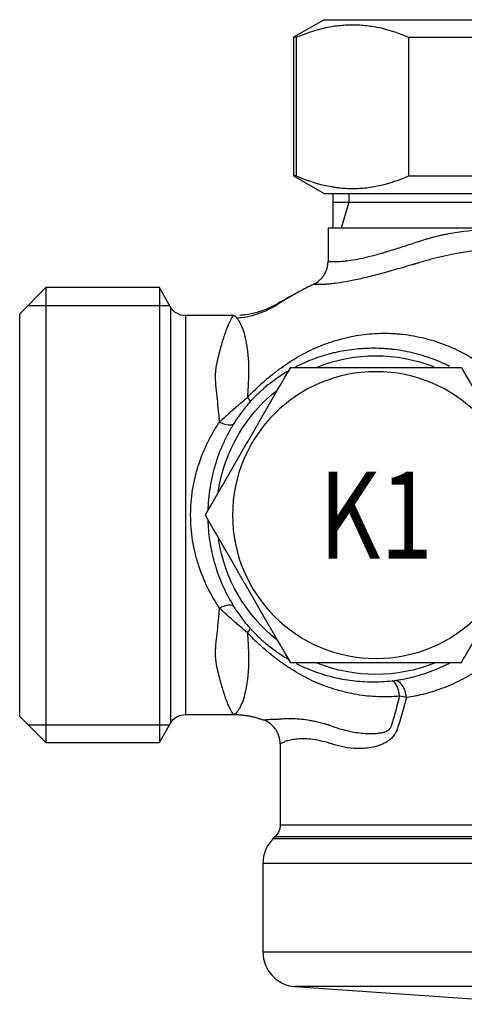
# Model space of a CAD drawing. Units: millimetres. Extents: x 2456 to 2590, y 1134 to 1359.
# Drawn here: x 2509 to 2535, y 1134 to 1191 of the extents above; entities that cross this region are included whole.
import ezdxf
from ezdxf.enums import TextEntityAlignment as Align

# ---------------------------------------------------------------- set-up
doc = ezdxf.new("R2010")
doc.units = ezdxf.units.MM
doc.layers.add('1', color=7, linetype='Continuous')
doc.layers.add('101', color=7, linetype='Continuous')
doc.styles.get("Standard").update_dxf_attribs({"font": 'arial.ttf'})

# ---------------------------------------------------------------- blocks, each defined once
blk = doc.blocks.new('a1')
at = {"layer": '1'}
for p, q in [((2526.985, 1191.114), (2525.235, 1190.104)), ((2526.985, 1191.114), (2557.985, 1191.114)), ((2525.405, 1190.104), (2525.235, 1190.104)), ((2525.235, 1190.104), (2525.235, 1182.125)), ((2525.405, 1182.125), (2525.405, 1190.104)), ((2531.852, 1190.104), (2536.038, 1190.104)), ((2531.852, 1190.104), (2531.852, 1182.125)), ((2525.405, 1182.125), (2525.235, 1182.125)), ((2525.235, 1182.125), (2526.985, 1181.114)), ((2531.852, 1182.125), (2536.038, 1182.125)), ((2526.985, 1181.114), (2557.985, 1181.114)), ((2527.485, 1181.114), (2527.485, 1179.114)), ((2528.405, 1181.114), (2528.405, 1180.614)), ((2527.485, 1180.614), (2557.485, 1180.614)), ((2528.405, 1180.614), (2527.972, 1179.114)), ((2537.116, 1179.114), (2527.217, 1179.114)), ((2527.217, 1179.114), (2527.217, 1177.218)), ((2510.985, 1175.7), (2509.485, 1174.2)), ((2510.985, 1175.7), (2510.985, 1149.529)), ((2517.516, 1175.7), (2510.985, 1175.7)), ((2517.516, 1175.7), (2517.516, 1162.614)), ((2518.161, 1174.582), (2517.516, 1175.7)), ((2509.958, 1174.673), (2518.109, 1174.673)), ((2518.161, 1174.582), (2518.161, 1150.647)), ((2509.485, 1151.029), (2509.485, 1174.2)), ((2519.014, 1174.09), (2519.014, 1162.614)), ((2521.8, 1174.09), (2519.014, 1174.09)), ((2517.516, 1162.614), (2517.516, 1149.529)), ((2519.014, 1162.614), (2519.014, 1151.139)), ((2519.014, 1151.139), (2521.8, 1151.139)), ((2509.485, 1151.029), (2510.985, 1149.529)), ((2509.958, 1150.556), (2518.109, 1150.556)), ((2517.516, 1149.529), (2518.161, 1150.647)), ((2523.488, 1150.841), (2523.49, 1150.838)), ((2510.985, 1149.529), (2517.516, 1149.529)), ((2524.459, 1149.452), (2524.459, 1144.8)), ((2524.459, 1144.8), (2560.51, 1144.8)), ((2524.171, 1144.103), (2524.051, 1143.984)), ((2542.485, 1143.984), (2524.051, 1143.984)), ((2560.799, 1144.103), (2524.171, 1144.103)), ((2523.474, 1142.591), (2523.474, 1137.462)), ((2523.474, 1142.591), (2542.485, 1142.591)), ((2542.485, 1137.462), (2523.474, 1137.462)), ((2559.662, 1135.497), (2525.307, 1135.497)), ((2525.307, 1135.497), (2540.022, 1134.468))]:
    blk.add_line(p, q, dxfattribs=at)
at = {"layer": '1', "extrusion": (0, 0, -1)}
blk.add_circle((-2529.975, 1162.614), 8.25, dxfattribs=at)
for centre, radius, start, end in [((-2519.014, 1175.075), 0.985, 270, 330), ((-2529.975, 1162.614), 9.166, 68.6194, 111.3188), ((-2529.975, 1162.614), 9.166, 8.3981, 51.7163), ((-2529.975, 1162.614), 9.166, 308.5537, 351.3375), ((-2529.975, 1162.614), 9.166, 248.5125, 291.6056), ((-2519.014, 1150.154), 0.985, 30, 90), ((-2523.474, 1144.8), 0.985, 180, 225)]:
    blk.add_arc(centre, radius, start, end, dxfattribs=at)
at = {"layer": '1'}
for centre, start, end in [((2525.444, 1142.591), 135, 180), ((2525.444, 1137.462), 180, 266)]:
    blk.add_arc(centre, 1.97, start, end, dxfattribs=at)
for centre, major_axis, ratio, start_param, end_param in [((2522.015, 1169.8), (-0.729, 0.663), 0.104009, 3.17669, 3.923499), ((2520.978, 1168.423), (-0.836, 0.521), 0.408156, 1.820062, 3.103355), ((2520.978, 1156.806), (-0.836, -0.521), 0.408156, 3.179831, 4.463124), ((2522.015, 1155.429), (0.729, 0.663), 0.104009, 5.501279, 6.248088), ((2530.996, 1152.099), (-0.108, 0.979), 0.350305, 4.771748, 6.245916), ((2531.14, 1152.117), (-0.134, 0.976), 0.593189, 4.631253, 6.239822)]:
    blk.add_ellipse(centre, major_axis=major_axis, ratio=ratio, start_param=start_param, end_param=end_param, dxfattribs=at)
for points, knots in [([(2525.405, 1190.104), (2525.932, 1190.331), (2526.464, 1190.513), (2527.14, 1190.668), (2527.276, 1190.696), (2527.548, 1190.743), (2527.684, 1190.763), (2528.092, 1190.81), (2528.363, 1190.826), (2528.904, 1190.825), (2529.174, 1190.809), (2529.713, 1190.746), (2529.981, 1190.699), (2530.786, 1190.515), (2531.32, 1190.333), (2531.852, 1190.104)], [0, 0, 0, 0, 0.25, 0.25, 0.3125, 0.3125, 0.375, 0.375, 0.5, 0.5, 0.625, 0.625, 0.75, 0.75, 1, 1, 1, 1]), ([(2525.405, 1182.125), (2525.931, 1181.897), (2526.464, 1181.715), (2527.14, 1181.56), (2527.275, 1181.533), (2527.48, 1181.497), (2527.548, 1181.486), (2527.684, 1181.467), (2527.752, 1181.458), (2528.092, 1181.418), (2528.363, 1181.403), (2528.904, 1181.403), (2529.174, 1181.419), (2529.713, 1181.482), (2529.982, 1181.529), (2530.786, 1181.714), (2531.32, 1181.895), (2531.852, 1182.125)], [0, 0, 0, 0, 0.25, 0.25, 0.3125, 0.3125, 0.34375, 0.34375, 0.375, 0.375, 0.5, 0.5, 0.625, 0.625, 0.75, 0.75, 1, 1, 1, 1]), ([(2527.217, 1177.219), (2527.216, 1177.213), (2527.232, 1177.211), (2527.292, 1177.204), (2527.336, 1177.201), (2527.454, 1177.196), (2527.528, 1177.194), (2527.704, 1177.196), (2527.807, 1177.199), (2527.984, 1177.211), (2528.046, 1177.215), (2528.178, 1177.228), (2528.248, 1177.235), (2528.465, 1177.262), (2528.624, 1177.286), (2528.965, 1177.348), (2529.148, 1177.386), (2529.539, 1177.476), (2529.748, 1177.529), (2530.078, 1177.619), (2530.192, 1177.651), (2530.367, 1177.702), (2530.426, 1177.719), (2530.545, 1177.755), (2530.605, 1177.773), (2530.909, 1177.865), (2531.162, 1177.944), (2531.685, 1178.112), (2531.955, 1178.201), (2532.375, 1178.338), (2532.517, 1178.384), (2532.734, 1178.454), (2532.807, 1178.477), (2532.955, 1178.522), (2533.178, 1178.587), (2533.408, 1178.646), (2533.643, 1178.701), (2533.722, 1178.718), (2533.88, 1178.752), (2533.96, 1178.769), (2534.361, 1178.847), (2534.69, 1178.899), (2535.694, 1179.031), (2536.392, 1179.084), (2537.116, 1179.114)], [0, 0, 0, 0, 0.0625, 0.0625, 0.125, 0.125, 0.1875, 0.1875, 0.25, 0.25, 0.28125, 0.28125, 0.3125, 0.3125, 0.375, 0.375, 0.4375, 0.4375, 0.5, 0.5, 0.53125, 0.53125, 0.546875, 0.546875, 0.5625, 0.5625, 0.625, 0.625, 0.6875, 0.6875, 0.71875, 0.71875, 0.734375, 0.734375, 0.75, 0.78125, 0.78125, 0.796875, 0.796875, 0.8125, 0.8125, 0.875, 0.875, 1, 1, 1, 1]), ([(2558.575, 1175.894), (2558.578, 1175.887), (2558.552, 1175.882), (2558.44, 1175.875), (2558.355, 1175.873), (2558.185, 1175.875), (2558.122, 1175.877), (2558.016, 1175.882), (2557.979, 1175.884), (2557.903, 1175.888), (2557.863, 1175.891), (2557.656, 1175.906), (2557.466, 1175.925), (2557.043, 1175.981), (2556.81, 1176.018), (2556.302, 1176.113), (2556.027, 1176.172), (2555.435, 1176.311), (2555.121, 1176.391), (2554.461, 1176.569), (2554.114, 1176.667), (2553.567, 1176.824), (2553.381, 1176.878), (2553.094, 1176.961), (2552.998, 1176.989), (2552.853, 1177.031), (2552.803, 1177.045), (2552.743, 1177.063), (2552.731, 1177.066), (2552.707, 1177.073), (2552.694, 1177.077), (2552.656, 1177.089), (2552.629, 1177.097), (2552.494, 1177.14), (2552.385, 1177.173), (2552.165, 1177.238), (2552.055, 1177.269), (2551.721, 1177.36), (2551.044, 1177.53), (2550.336, 1177.667), (2549.729, 1177.765), (2549.607, 1177.784), (2549.362, 1177.82), (2549.239, 1177.837), (2548.869, 1177.886), (2548.621, 1177.916), (2547.871, 1177.997), (2547.366, 1178.039), (2546.343, 1178.107), (2545.826, 1178.132), (2545.043, 1178.161), (2544.78, 1178.168), (2544.252, 1178.181), (2543.986, 1178.186), (2543.192, 1178.196), (2542.664, 1178.199), (2541.61, 1178.195), (2541.085, 1178.189), (2540.037, 1178.165), (2539.515, 1178.148), (2538.864, 1178.117), (2538.733, 1178.11), (2538.473, 1178.096), (2538.343, 1178.088), (2537.955, 1178.063), (2537.698, 1178.045), (2536.936, 1177.981), (2536.437, 1177.929), (2534.972, 1177.739), (2534.034, 1177.567), (2533.025, 1177.3), (2532.913, 1177.269), (2532.692, 1177.205), (2532.581, 1177.172), (2532.444, 1177.13), (2532.417, 1177.121), (2532.363, 1177.104), (2532.335, 1177.095), (2532.283, 1177.079), (2532.259, 1177.072), (2532.224, 1177.062), (2532.213, 1177.059), (2532.19, 1177.052), (2532.178, 1177.049), (2532.143, 1177.039), (2532.12, 1177.032), (2532.073, 1177.018), (2532.05, 1177.012), (2531.98, 1176.992), (2531.934, 1176.978), (2531.522, 1176.859), (2531.171, 1176.757), (2530.499, 1176.567), (2530.177, 1176.479), (2529.716, 1176.359), (2529.567, 1176.321), (2529.279, 1176.251), (2529.139, 1176.218), (2528.733, 1176.127), (2528.481, 1176.076), (2528.013, 1175.994), (2527.798, 1175.962), (2527.505, 1175.927), (2527.413, 1175.917), (2527.238, 1175.901), (2527.155, 1175.894), (2526.927, 1175.879), (2526.799, 1175.875), (2526.594, 1175.873), (2526.516, 1175.875), (2526.44, 1175.881), (2526.422, 1175.883), (2526.404, 1175.887), (2526.399, 1175.887), (2526.394, 1175.89), (2526.394, 1175.894)], [0, 0, 0, 0, 0.03125, 0.03125, 0.0625, 0.0625, 0.078125, 0.078125, 0.085937, 0.085937, 0.09375, 0.09375, 0.125, 0.125, 0.15625, 0.15625, 0.1875, 0.1875, 0.21875, 0.21875, 0.25, 0.25, 0.265625, 0.265625, 0.273437, 0.273437, 0.277344, 0.277344, 0.27832, 0.27832, 0.279297, 0.279297, 0.28125, 0.28125, 0.289062, 0.289062, 0.296875, 0.296875, 0.3125, 0.34375, 0.34375, 0.351562, 0.351562, 0.359375, 0.359375, 0.375, 0.375, 0.40625, 0.40625, 0.4375, 0.4375, 0.453125, 0.453125, 0.46875, 0.46875, 0.5, 0.5, 0.53125, 0.53125, 0.5625, 0.5625, 0.570312, 0.570312, 0.578125, 0.578125, 0.59375, 0.59375, 0.625, 0.625, 0.6875, 0.6875, 0.695312, 0.695312, 0.703125, 0.703125, 0.705078, 0.705078, 0.707031, 0.707031, 0.708984, 0.708984, 0.709961, 0.709961, 0.710937, 0.710937, 0.712891, 0.712891, 0.714844, 0.714844, 0.71875, 0.71875, 0.75, 0.75, 0.78125, 0.78125, 0.796875, 0.796875, 0.8125, 0.8125, 0.84375, 0.84375, 0.875, 0.875, 0.890625, 0.890625, 0.90625, 0.90625, 0.9375, 0.9375, 0.96875, 0.96875, 0.984375, 0.984375, 0.992187, 1, 1, 1, 1]), ([(2526.394, 1175.894), (2526.518, 1175.955), (2526.631, 1176.032), (2526.783, 1176.17), (2526.831, 1176.22), (2526.918, 1176.325), (2526.958, 1176.38), (2527.03, 1176.496), (2527.062, 1176.557), (2527.118, 1176.682), (2527.165, 1176.811), (2527.193, 1176.944), (2527.212, 1177.08), (2527.217, 1177.149), (2527.217, 1177.218)], [0, 0, 0, 0, 0.25, 0.25, 0.375, 0.375, 0.5, 0.5, 0.625, 0.625, 0.75, 0.875, 0.875, 1, 1, 1, 1]), ([(2526.394, 1175.894), (2526.115, 1175.755), (2525.636, 1175.511), (2524.963, 1175.149), (2524.558, 1174.92), (2524.338, 1174.793), (2524.289, 1174.765), (2524.204, 1174.715), (2524.03, 1174.621), (2523.674, 1174.45), (2523.141, 1174.26), (2522.588, 1174.144), (2522.251, 1174.109), (2522.139, 1174.101)], [0, 0, 0, 0, 0.200931, 0.346249, 0.491566, 0.500648, 0.509731, 0.527895, 0.564225, 0.636883, 0.782201, 0.927518, 1, 1, 1, 1]), ([(2525.321, 1175.34), (2525.27, 1175.313), (2525.145, 1175.242), (2524.888, 1175.085), (2524.561, 1174.885), (2524.175, 1174.634), (2523.705, 1174.381), (2523.146, 1174.16), (2522.561, 1174.002), (2522.166, 1173.955), (2521.985, 1173.943)], [0, 0, 0, 0, 0.135569, 0.259617, 0.376475, 0.491636, 0.610987, 0.739929, 0.882392, 1, 1, 1, 1]), ([(2520.978, 1167.964), (2520.968, 1168.079), (2520.958, 1168.194), (2520.938, 1168.421), (2520.927, 1168.533), (2520.896, 1168.865), (2520.875, 1169.081), (2520.831, 1169.503), (2520.809, 1169.708), (2520.781, 1169.958), (2520.775, 1170.008), (2520.766, 1170.106), (2520.762, 1170.155), (2520.752, 1170.302), (2520.748, 1170.398), (2520.746, 1170.588), (2520.748, 1170.682), (2520.756, 1170.821), (2520.759, 1170.867), (2520.767, 1170.957), (2520.771, 1171.002), (2520.788, 1171.135), (2520.802, 1171.222), (2520.827, 1171.348), (2520.836, 1171.39), (2520.855, 1171.473), (2520.864, 1171.513), (2520.948, 1171.876), (2521.025, 1172.17), (2521.14, 1172.568), (2521.179, 1172.694), (2521.236, 1172.871), (2521.255, 1172.928), (2521.293, 1173.04), (2521.312, 1173.093), (2521.404, 1173.352), (2521.475, 1173.524), (2521.569, 1173.734), (2521.599, 1173.795), (2521.64, 1173.875), (2521.653, 1173.899), (2521.678, 1173.944), (2521.69, 1173.964), (2521.724, 1174.018), (2521.744, 1174.045), (2521.769, 1174.072), (2521.776, 1174.078), (2521.784, 1174.084), (2521.788, 1174.086), (2521.792, 1174.088), (2521.797, 1174.09), (2521.801, 1174.09)], [0, 0, 0, 0, 0.03125, 0.03125, 0.0625, 0.0625, 0.125, 0.125, 0.1875, 0.1875, 0.203125, 0.203125, 0.21875, 0.21875, 0.25, 0.25, 0.28125, 0.28125, 0.296875, 0.296875, 0.3125, 0.3125, 0.34375, 0.34375, 0.359375, 0.359375, 0.375, 0.375, 0.5, 0.5, 0.5625, 0.5625, 0.59375, 0.59375, 0.625, 0.625, 0.75, 0.75, 0.8125, 0.8125, 0.84375, 0.84375, 0.875, 0.875, 0.9375, 0.9375, 0.96875, 0.96875, 0.984375, 0.984375, 1, 1, 1, 1]), ([(2521.799, 1174.09), (2521.803, 1174.09), (2521.808, 1174.089), (2521.815, 1174.087), (2521.819, 1174.086), (2521.833, 1174.081), (2521.842, 1174.075), (2521.874, 1174.054), (2521.898, 1174.033), (2521.95, 1173.98), (2521.978, 1173.947), (2522.036, 1173.87), (2522.065, 1173.826), (2522.154, 1173.679), (2522.213, 1173.56), (2522.296, 1173.351), (2522.323, 1173.276), (2522.374, 1173.116), (2522.399, 1173.031), (2522.467, 1172.761), (2522.507, 1172.56), (2522.558, 1172.228), (2522.574, 1172.112), (2522.595, 1171.929), (2522.602, 1171.866), (2522.611, 1171.771), (2522.614, 1171.738), (2522.621, 1171.673), (2522.624, 1171.64), (2522.631, 1171.536), (2522.635, 1171.463), (2522.64, 1171.346), (2522.641, 1171.307), (2522.643, 1171.225), (2522.644, 1171.183), (2522.647, 1170.972), (2522.647, 1170.792), (2522.643, 1170.578), (2522.643, 1170.554), (2522.642, 1170.517), (2522.641, 1170.505), (2522.64, 1170.481), (2522.64, 1170.468), (2522.636, 1170.406), (2522.629, 1170.257), (2522.62, 1170.106), (2522.604, 1169.801), (2522.592, 1169.594), (2522.58, 1169.383)], [0, 0, 0, 0, 0.015625, 0.015625, 0.03125, 0.03125, 0.0625, 0.0625, 0.125, 0.125, 0.1875, 0.1875, 0.25, 0.25, 0.375, 0.375, 0.4375, 0.4375, 0.5, 0.5, 0.625, 0.625, 0.6875, 0.6875, 0.71875, 0.71875, 0.734375, 0.734375, 0.75, 0.75, 0.78125, 0.78125, 0.796875, 0.796875, 0.8125, 0.8125, 0.875, 0.875, 0.882813, 0.882813, 0.886719, 0.886719, 0.890625, 0.890625, 0.90625, 0.9375, 0.9375, 1, 1, 1, 1]), ([(2522.58, 1169.383), (2522.893, 1169.717), (2523.214, 1170.025), (2523.703, 1170.45), (2523.868, 1170.586), (2524.075, 1170.748), (2524.116, 1170.78), (2524.2, 1170.844), (2524.241, 1170.875), (2524.324, 1170.938), (2524.366, 1170.97), (2524.449, 1171.032), (2524.491, 1171.063), (2524.867, 1171.337), (2525.209, 1171.557), (2525.912, 1171.955), (2526.273, 1172.134), (2526.831, 1172.37), (2527.02, 1172.444), (2527.308, 1172.546), (2527.405, 1172.579), (2527.599, 1172.641), (2527.697, 1172.67), (2528.187, 1172.811), (2528.585, 1172.899), (2529.394, 1173.024), (2529.806, 1173.061), (2530.434, 1173.076), (2530.646, 1173.074), (2530.966, 1173.061), (2531.073, 1173.054), (2531.288, 1173.038), (2531.396, 1173.028), (2531.934, 1172.968), (2532.362, 1172.891), (2533.21, 1172.678), (2533.63, 1172.542), (2534.15, 1172.333), (2534.254, 1172.289), (2534.461, 1172.198), (2534.563, 1172.15), (2534.767, 1172.052), (2534.869, 1172.001), (2535.069, 1171.895), (2535.169, 1171.84), (2535.66, 1171.56), (2536.036, 1171.31), (2536.753, 1170.76), (2537.095, 1170.461), (2537.5, 1170.056), (2537.58, 1169.973), (2537.738, 1169.805), (2537.815, 1169.719), (2538.041, 1169.46), (2538.186, 1169.283), (2538.602, 1168.74), (2538.855, 1168.36), (2539.198, 1167.766), (2539.306, 1167.564), (2539.459, 1167.254), (2539.508, 1167.15), (2539.604, 1166.94), (2539.65, 1166.834), (2539.694, 1166.728)], [0, 0, 0, 0, 0.0625, 0.0625, 0.09375, 0.09375, 0.101562, 0.101562, 0.109375, 0.109375, 0.117187, 0.117187, 0.125, 0.125, 0.1875, 0.1875, 0.25, 0.25, 0.28125, 0.28125, 0.296875, 0.296875, 0.3125, 0.3125, 0.375, 0.375, 0.4375, 0.4375, 0.46875, 0.46875, 0.484375, 0.484375, 0.5, 0.5, 0.5625, 0.5625, 0.625, 0.625, 0.640625, 0.640625, 0.65625, 0.65625, 0.671875, 0.671875, 0.6875, 0.6875, 0.75, 0.75, 0.8125, 0.8125, 0.828125, 0.828125, 0.84375, 0.84375, 0.875, 0.875, 0.9375, 0.9375, 0.96875, 0.96875, 0.984375, 0.984375, 1, 1, 1, 1]), ([(2534.207, 1171.166), (2534.12, 1171.21), (2534.033, 1171.253), (2533.755, 1171.383), (2533.564, 1171.464), (2532.988, 1171.69), (2532.6, 1171.814), (2531.817, 1172.011), (2531.423, 1172.085), (2530.926, 1172.147), (2530.827, 1172.158), (2530.628, 1172.177), (2530.53, 1172.184), (2530.235, 1172.203), (2530.04, 1172.209), (2529.46, 1172.211), (2529.081, 1172.189), (2528.335, 1172.104), (2527.968, 1172.041), (2527.516, 1171.936), (2527.426, 1171.914), (2527.246, 1171.867), (2527.157, 1171.842), (2526.89, 1171.764), (2526.715, 1171.707), (2526.198, 1171.523), (2525.863, 1171.382), (2525.469, 1171.19), (2525.403, 1171.156), (2525.338, 1171.122)], [0, 0, 0, 0, 0.029053, 0.029053, 0.092075, 0.092075, 0.218119, 0.218119, 0.344163, 0.344163, 0.375674, 0.375674, 0.407185, 0.407185, 0.470206, 0.470206, 0.59625, 0.59625, 0.722294, 0.722294, 0.753805, 0.753805, 0.785316, 0.785316, 0.848338, 0.848338, 0.974382, 0.974382, 1, 1, 1, 1]), ([(2520.16, 1162.614), (2520.36, 1162.96), (2520.561, 1163.309), (2520.867, 1163.838), (2520.969, 1164.015), (2521.173, 1164.369), (2521.275, 1164.546), (2521.583, 1165.079), (2521.788, 1165.434), (2522.2, 1166.148), (2522.407, 1166.506), (2522.822, 1167.225), (2523.03, 1167.585), (2523.291, 1168.037), (2523.343, 1168.127), (2523.447, 1168.307), (2523.603, 1168.577), (2523.757, 1168.844), (2524.269, 1169.731), (2524.671, 1170.427), (2525.068, 1171.114)], [0, 0, 0, 0, 0.125, 0.125, 0.1875, 0.1875, 0.25, 0.25, 0.375, 0.375, 0.5, 0.5, 0.625, 0.625, 0.65625, 0.65625, 0.6875, 0.75, 0.75, 1, 1, 1, 1]), ([(2524.936, 1170.902), (2524.815, 1170.832), (2524.696, 1170.759), (2524.499, 1170.633), (2524.421, 1170.582), (2524.304, 1170.502), (2524.266, 1170.476), (2524.188, 1170.421), (2524.15, 1170.393), (2523.956, 1170.252), (2523.802, 1170.133), (2523.495, 1169.877), (2523.343, 1169.741), (2523.116, 1169.525), (2523.041, 1169.45), (2522.891, 1169.298), (2522.818, 1169.22), (2522.745, 1169.14)], [0, 0, 0, 0, 0.159487, 0.159487, 0.264551, 0.264551, 0.317083, 0.317083, 0.369615, 0.369615, 0.579744, 0.579744, 0.789872, 0.789872, 0.894936, 0.894936, 1, 1, 1, 1]), ([(2525.068, 1171.114), (2525.869, 1171.114), (2526.676, 1171.114), (2527.899, 1171.114), (2528.309, 1171.114), (2529.134, 1171.114), (2529.548, 1171.114), (2530.174, 1171.114), (2530.384, 1171.114), (2530.801, 1171.114), (2531.009, 1171.114), (2531.631, 1171.114), (2532.043, 1171.114), (2533.271, 1171.114), (2534.08, 1171.114), (2534.883, 1171.114)], [0, 0, 0, 0, 0.25, 0.25, 0.375, 0.375, 0.5, 0.5, 0.5625, 0.5625, 0.625, 0.625, 0.75, 0.75, 1, 1, 1, 1]), ([(2534.883, 1171.114), (2535.283, 1170.42), (2535.687, 1169.721), (2536.298, 1168.662), (2536.503, 1168.307), (2536.916, 1167.593), (2537.123, 1167.234), (2537.436, 1166.692), (2537.541, 1166.51), (2537.749, 1166.149), (2537.853, 1165.969), (2538.164, 1165.43), (2538.37, 1165.073), (2538.984, 1164.01), (2539.389, 1163.309), (2539.79, 1162.614)], [0, 0, 0, 0, 0.25, 0.25, 0.375, 0.375, 0.5, 0.5, 0.5625, 0.5625, 0.625, 0.625, 0.75, 0.75, 1, 1, 1, 1]), ([(2520.978, 1167.964), (2521.101, 1168.083), (2521.227, 1168.202), (2521.486, 1168.438), (2521.619, 1168.557), (2521.823, 1168.735), (2521.892, 1168.795), (2522.03, 1168.915), (2522.099, 1168.974), (2522.306, 1169.15), (2522.444, 1169.267), (2522.58, 1169.383)], [0, 0, 0, 0, 0.25, 0.25, 0.5, 0.5, 0.625, 0.625, 0.75, 0.75, 1, 1, 1, 1]), ([(2522.745, 1169.14), (2522.653, 1169.038), (2522.564, 1168.935), (2522.392, 1168.726), (2522.309, 1168.62), (2522.153, 1168.41), (2522.079, 1168.306), (2521.937, 1168.097), (2521.87, 1167.993), (2521.805, 1167.889)], [0, 0, 0, 0, 0.25, 0.25, 0.5, 0.5, 0.75, 0.75, 1, 1, 1, 1]), ([(2520.978, 1157.265), (2520.724, 1157.64), (2520.495, 1158.032), (2520.089, 1158.859), (2519.912, 1159.292), (2519.729, 1159.864), (2519.694, 1159.979), (2519.63, 1160.21), (2519.6, 1160.326), (2519.516, 1160.676), (2519.469, 1160.912), (2519.356, 1161.625), (2519.316, 1162.11), (2519.316, 1162.666), (2519.316, 1162.728), (2519.319, 1162.852), (2519.324, 1163.037), (2519.335, 1163.22), (2519.363, 1163.585), (2519.392, 1163.826), (2519.467, 1164.304), (2519.514, 1164.541), (2519.597, 1164.893), (2519.627, 1165.009), (2519.692, 1165.242), (2519.727, 1165.357), (2519.909, 1165.928), (2520.085, 1166.362), (2520.39, 1166.984), (2520.499, 1167.187), (2520.672, 1167.484), (2520.731, 1167.582), (2520.852, 1167.775), (2520.914, 1167.87), (2520.978, 1167.964)], [0, 0, 0, 0, 0.125, 0.125, 0.25, 0.25, 0.28125, 0.28125, 0.3125, 0.3125, 0.375, 0.375, 0.5, 0.5, 0.515625, 0.515625, 0.53125, 0.5625, 0.5625, 0.625, 0.625, 0.6875, 0.6875, 0.71875, 0.71875, 0.75, 0.75, 0.875, 0.875, 0.9375, 0.9375, 0.96875, 0.96875, 1, 1, 1, 1]), ([(2521.805, 1167.889), (2521.689, 1167.704), (2521.579, 1167.512), (2521.371, 1167.121), (2521.272, 1166.921), (2520.996, 1166.307), (2520.836, 1165.879), (2520.671, 1165.317), (2520.64, 1165.203), (2520.582, 1164.974), (2520.555, 1164.859), (2520.479, 1164.512), (2520.437, 1164.279), (2520.369, 1163.808), (2520.343, 1163.571), (2520.317, 1163.211), (2520.311, 1163.091), (2520.305, 1162.941), (2520.305, 1162.913), (2520.304, 1162.884)], [0, 0, 0, 0, 0.131281, 0.131281, 0.262562, 0.262562, 0.525124, 0.525124, 0.590764, 0.590764, 0.656405, 0.656405, 0.787686, 0.787686, 0.918967, 0.918967, 0.984607, 0.984607, 1, 1, 1, 1]), ([(2525.068, 1154.114), (2524.667, 1154.808), (2524.263, 1155.507), (2523.652, 1156.567), (2523.447, 1156.922), (2523.034, 1157.636), (2522.827, 1157.995), (2522.514, 1158.537), (2522.409, 1158.718), (2522.201, 1159.08), (2522.097, 1159.26), (2521.786, 1159.799), (2521.58, 1160.155), (2520.966, 1161.219), (2520.561, 1161.919), (2520.16, 1162.614)], [0, 0, 0, 0, 0.25, 0.25, 0.375, 0.375, 0.5, 0.5, 0.5625, 0.5625, 0.625, 0.625, 0.75, 0.75, 1, 1, 1, 1]), ([(2534.883, 1154.114), (2535.082, 1154.46), (2535.284, 1154.809), (2535.589, 1155.338), (2535.691, 1155.515), (2535.896, 1155.869), (2535.998, 1156.046), (2536.305, 1156.579), (2536.511, 1156.934), (2536.923, 1157.648), (2537.13, 1158.006), (2537.544, 1158.725), (2537.752, 1159.085), (2538.013, 1159.537), (2538.065, 1159.627), (2538.169, 1159.807), (2538.325, 1160.077), (2538.479, 1160.344), (2538.992, 1161.231), (2539.393, 1161.927), (2539.79, 1162.614)], [0, 0, 0, 0, 0.125, 0.125, 0.1875, 0.1875, 0.25, 0.25, 0.375, 0.375, 0.5, 0.5, 0.625, 0.625, 0.65625, 0.65625, 0.6875, 0.75, 0.75, 1, 1, 1, 1]), ([(2520.304, 1162.33), (2520.315, 1161.938), (2520.349, 1161.552), (2520.439, 1160.937), (2520.481, 1160.705), (2520.582, 1160.245), (2520.64, 1160.017), (2520.839, 1159.341), (2520.999, 1158.914), (2521.367, 1158.098), (2521.575, 1157.71), (2521.805, 1157.34)], [0, 0, 0, 0, 0.212883, 0.212883, 0.344069, 0.344069, 0.475255, 0.475255, 0.737628, 0.737628, 1, 1, 1, 1]), ([(2521.805, 1157.34), (2521.87, 1157.235), (2521.937, 1157.131), (2522.079, 1156.922), (2522.154, 1156.817), (2522.311, 1156.607), (2522.393, 1156.501), (2522.564, 1156.294), (2522.652, 1156.191), (2522.745, 1156.089)], [0, 0, 0, 0, 0.25, 0.25, 0.5, 0.5, 0.75, 0.75, 1, 1, 1, 1]), ([(2539.352, 1157.689), (2539.154, 1157.297), (2538.935, 1156.921), (2538.454, 1156.201), (2538.193, 1155.858), (2537.771, 1155.369), (2537.625, 1155.21), (2537.398, 1154.978), (2537.322, 1154.902), (2537.167, 1154.753), (2537.089, 1154.681), (2536.694, 1154.324), (2536.365, 1154.063), (2535.685, 1153.586), (2535.334, 1153.371), (2534.611, 1152.987), (2534.248, 1152.823), (2533.523, 1152.542), (2533.161, 1152.427), (2532.71, 1152.31), (2532.619, 1152.288), (2532.439, 1152.246), (2532.349, 1152.227), (2532.081, 1152.173), (2531.903, 1152.142), (2531.728, 1152.117)], [0, 0, 0, 0, 0.125, 0.125, 0.25, 0.25, 0.3125, 0.3125, 0.34375, 0.34375, 0.375, 0.375, 0.5, 0.5, 0.625, 0.625, 0.75, 0.75, 0.875, 0.875, 0.90625, 0.90625, 0.9375, 0.9375, 1, 1, 1, 1]), ([(2521.801, 1151.139), (2521.797, 1151.139), (2521.793, 1151.14), (2521.788, 1151.142), (2521.784, 1151.145), (2521.776, 1151.15), (2521.769, 1151.157), (2521.744, 1151.184), (2521.724, 1151.211), (2521.69, 1151.265), (2521.678, 1151.285), (2521.653, 1151.33), (2521.64, 1151.354), (2521.598, 1151.434), (2521.569, 1151.496), (2521.505, 1151.637), (2521.472, 1151.716), (2521.419, 1151.847), (2521.401, 1151.892), (2521.365, 1151.988), (2521.347, 1152.037), (2521.255, 1152.295), (2521.178, 1152.531), (2521.024, 1153.062), (2520.947, 1153.358), (2520.862, 1153.726), (2520.852, 1153.767), (2520.834, 1153.851), (2520.824, 1153.893), (2520.799, 1154.021), (2520.786, 1154.108), (2520.764, 1154.286), (2520.757, 1154.377), (2520.748, 1154.562), (2520.746, 1154.656), (2520.749, 1154.845), (2520.753, 1154.941), (2520.763, 1155.087), (2520.767, 1155.136), (2520.777, 1155.234), (2520.783, 1155.284), (2520.81, 1155.533), (2520.832, 1155.737), (2520.897, 1156.365), (2520.939, 1156.804), (2520.978, 1157.265)], [0, 0, 0, 0, 0.015625, 0.015625, 0.03125, 0.03125, 0.0625, 0.0625, 0.125, 0.125, 0.15625, 0.15625, 0.1875, 0.1875, 0.25, 0.25, 0.3125, 0.3125, 0.34375, 0.34375, 0.375, 0.375, 0.5, 0.5, 0.625, 0.625, 0.640625, 0.640625, 0.65625, 0.65625, 0.6875, 0.6875, 0.71875, 0.71875, 0.75, 0.75, 0.78125, 0.78125, 0.796875, 0.796875, 0.8125, 0.8125, 0.875, 0.875, 1, 1, 1, 1]), ([(2522.58, 1155.846), (2522.444, 1155.962), (2522.306, 1156.078), (2522.1, 1156.254), (2522.031, 1156.313), (2521.894, 1156.431), (2521.825, 1156.491), (2521.621, 1156.67), (2521.487, 1156.789), (2521.228, 1157.027), (2521.101, 1157.145), (2520.978, 1157.265)], [0, 0, 0, 0, 0.25, 0.25, 0.375, 0.375, 0.5, 0.5, 0.75, 0.75, 1, 1, 1, 1]), ([(2522.58, 1155.846), (2522.592, 1155.636), (2522.604, 1155.429), (2522.62, 1155.123), (2522.626, 1155.022), (2522.634, 1154.871), (2522.637, 1154.821), (2522.64, 1154.759), (2522.641, 1154.746), (2522.641, 1154.722), (2522.642, 1154.71), (2522.643, 1154.673), (2522.643, 1154.649), (2522.648, 1154.434), (2522.647, 1154.255), (2522.643, 1154.005), (2522.641, 1153.924), (2522.635, 1153.77), (2522.632, 1153.697), (2522.624, 1153.593), (2522.621, 1153.559), (2522.615, 1153.494), (2522.612, 1153.461), (2522.602, 1153.364), (2522.595, 1153.301), (2522.574, 1153.117), (2522.558, 1153), (2522.507, 1152.666), (2522.467, 1152.466), (2522.376, 1152.107), (2522.324, 1151.948), (2522.241, 1151.738), (2522.212, 1151.674), (2522.154, 1151.555), (2522.124, 1151.5), (2522.065, 1151.402), (2522.036, 1151.358), (2521.978, 1151.281), (2521.95, 1151.248), (2521.898, 1151.195), (2521.874, 1151.174), (2521.842, 1151.153), (2521.833, 1151.148), (2521.819, 1151.143), (2521.815, 1151.141), (2521.808, 1151.14), (2521.803, 1151.139), (2521.799, 1151.139)], [0, 0, 0, 0, 0.0625, 0.0625, 0.09375, 0.09375, 0.109375, 0.109375, 0.113281, 0.113281, 0.117187, 0.117187, 0.125, 0.125, 0.1875, 0.1875, 0.21875, 0.21875, 0.25, 0.25, 0.265625, 0.265625, 0.28125, 0.28125, 0.3125, 0.3125, 0.375, 0.375, 0.5, 0.5, 0.625, 0.625, 0.6875, 0.6875, 0.75, 0.75, 0.8125, 0.8125, 0.875, 0.875, 0.9375, 0.9375, 0.96875, 0.96875, 0.984375, 0.984375, 1, 1, 1, 1]), ([(2531.332, 1152.195), (2530.909, 1152.156), (2530.493, 1152.146), (2529.674, 1152.178), (2529.271, 1152.219), (2528.676, 1152.319), (2528.479, 1152.358), (2528.186, 1152.426), (2528.088, 1152.45), (2527.894, 1152.502), (2527.797, 1152.529), (2527.316, 1152.672), (2526.943, 1152.808), (2526.218, 1153.121), (2525.865, 1153.298), (2525.349, 1153.594), (2525.179, 1153.698), (2524.926, 1153.861), (2524.843, 1153.917), (2524.676, 1154.032), (2524.593, 1154.091), (2524.47, 1154.181), (2524.429, 1154.211), (2524.347, 1154.272), (2524.307, 1154.304), (2524.226, 1154.365), (2524.185, 1154.396), (2524.103, 1154.458), (2524.062, 1154.49), (2523.859, 1154.65), (2523.697, 1154.784), (2523.373, 1155.065), (2523.212, 1155.213), (2522.892, 1155.521), (2522.734, 1155.681), (2522.58, 1155.846)], [0, 0, 0, 0, 0.125, 0.125, 0.25, 0.25, 0.3125, 0.3125, 0.34375, 0.34375, 0.375, 0.375, 0.5, 0.5, 0.625, 0.625, 0.6875, 0.6875, 0.71875, 0.71875, 0.75, 0.75, 0.765625, 0.765625, 0.78125, 0.78125, 0.796875, 0.796875, 0.8125, 0.8125, 0.875, 0.875, 0.9375, 0.9375, 1, 1, 1, 1]), ([(2522.745, 1156.089), (2522.817, 1156.01), (2522.89, 1155.932), (2523.037, 1155.781), (2523.112, 1155.707), (2523.338, 1155.491), (2523.489, 1155.357), (2523.792, 1155.104), (2523.944, 1154.986), (2524.171, 1154.819), (2524.247, 1154.766), (2524.4, 1154.661), (2524.477, 1154.61), (2524.671, 1154.484), (2524.789, 1154.412), (2524.908, 1154.342)], [0, 0, 0, 0, 0.105092, 0.105092, 0.210183, 0.210183, 0.420367, 0.420367, 0.63055, 0.63055, 0.735642, 0.735642, 0.840734, 0.840734, 1, 1, 1, 1]), ([(2534.883, 1154.114), (2534.081, 1154.114), (2533.274, 1154.114), (2532.051, 1154.114), (2531.641, 1154.114), (2530.816, 1154.114), (2530.402, 1154.114), (2529.776, 1154.114), (2529.566, 1154.114), (2529.149, 1154.114), (2528.941, 1154.114), (2528.319, 1154.114), (2527.907, 1154.114), (2526.679, 1154.114), (2525.87, 1154.114), (2525.068, 1154.114)], [0, 0, 0, 0, 0.25, 0.25, 0.375, 0.375, 0.5, 0.5, 0.5625, 0.5625, 0.625, 0.625, 0.75, 0.75, 1, 1, 1, 1]), ([(2525.381, 1154.084), (2525.421, 1154.064), (2525.461, 1154.044), (2525.823, 1153.865), (2526.152, 1153.724), (2526.66, 1153.54), (2526.831, 1153.484), (2527.179, 1153.379), (2527.355, 1153.332), (2527.891, 1153.203), (2528.254, 1153.137), (2528.99, 1153.047), (2529.363, 1153.022), (2530.123, 1153.016), (2530.508, 1153.035), (2530.901, 1153.079)], [0, 0, 0, 0, 0.024343, 0.024343, 0.219474, 0.219474, 0.31704, 0.31704, 0.414606, 0.414606, 0.609737, 0.609737, 0.804869, 0.804869, 1, 1, 1, 1]), ([(2531.031, 1153.095), (2531.192, 1153.118), (2531.355, 1153.145), (2531.685, 1153.208), (2531.852, 1153.244), (2532.353, 1153.366), (2532.69, 1153.467), (2533.368, 1153.711), (2533.709, 1153.855), (2534.105, 1154.051), (2534.16, 1154.079), (2534.214, 1154.107)], [0, 0, 0, 0, 0.158259, 0.158259, 0.316518, 0.316518, 0.633037, 0.633037, 0.949555, 0.949555, 1, 1, 1, 1]), ([(2523.49, 1150.838), (2523.515, 1150.836), (2523.531, 1150.837), (2523.596, 1150.841), (2523.66, 1150.848), (2523.818, 1150.861), (2523.914, 1150.868), (2524.075, 1150.871), (2524.132, 1150.871), (2524.201, 1150.867), (2524.208, 1150.867), (2524.224, 1150.866), (2524.232, 1150.865), (2524.254, 1150.865), (2524.268, 1150.865), (2524.294, 1150.867), (2524.306, 1150.868), (2524.331, 1150.872), (2524.343, 1150.873), (2524.381, 1150.878), (2524.407, 1150.881), (2524.461, 1150.886), (2524.489, 1150.889), (2524.574, 1150.896), (2524.633, 1150.901), (2524.819, 1150.911), (2524.952, 1150.915), (2525.238, 1150.912), (2525.39, 1150.904), (2525.711, 1150.876), (2525.88, 1150.855), (2526.147, 1150.812), (2526.238, 1150.796), (2526.423, 1150.759), (2526.613, 1150.719), (2526.809, 1150.67), (2526.959, 1150.631), (2527.01, 1150.617), (2527.086, 1150.596), (2527.112, 1150.589), (2527.15, 1150.578), (2527.163, 1150.574), (2527.182, 1150.569), (2527.188, 1150.568), (2527.202, 1150.564), (2527.208, 1150.561), (2527.223, 1150.556), (2527.231, 1150.553), (2527.246, 1150.547), (2527.254, 1150.544), (2527.277, 1150.535), (2527.293, 1150.529), (2527.339, 1150.51), (2527.371, 1150.498), (2527.465, 1150.463), (2527.529, 1150.44), (2527.721, 1150.374), (2527.851, 1150.334), (2528.116, 1150.259), (2528.251, 1150.225), (2528.525, 1150.164), (2528.665, 1150.137), (2528.949, 1150.092), (2529.093, 1150.074), (2529.386, 1150.048), (2529.534, 1150.04), (2529.76, 1150.041), (2529.836, 1150.043), (2529.988, 1150.052), (2530.066, 1150.059), (2530.22, 1150.081), (2530.296, 1150.095), (2530.411, 1150.125), (2530.449, 1150.137), (2530.525, 1150.164), (2530.562, 1150.179), (2530.636, 1150.216), (2530.671, 1150.237), (2530.722, 1150.275), (2530.739, 1150.288), (2530.77, 1150.319), (2530.785, 1150.335), (2530.812, 1150.37), (2530.824, 1150.389), (2530.839, 1150.419), (2530.843, 1150.429), (2530.851, 1150.45), (2530.854, 1150.461), (2530.864, 1150.494), (2530.872, 1150.515), (2530.885, 1150.559), (2530.892, 1150.58), (2530.954, 1150.776), (2531.006, 1150.951), (2531.107, 1151.303), (2531.155, 1151.481), (2531.246, 1151.837), (2531.29, 1152.016), (2531.332, 1152.195)], [0, 0, 0, 0, 0.051382, 0.051382, 0.114624, 0.114624, 0.177865, 0.177865, 0.209485, 0.209485, 0.213438, 0.213438, 0.21739, 0.21739, 0.225296, 0.225296, 0.233201, 0.233201, 0.241106, 0.241106, 0.256916, 0.256916, 0.272727, 0.272727, 0.304347, 0.304347, 0.367588, 0.367588, 0.430829, 0.430829, 0.494071, 0.494071, 0.525691, 0.525691, 0.557312, 0.588932, 0.588932, 0.604743, 0.604743, 0.612648, 0.612648, 0.6166, 0.6166, 0.618577, 0.618577, 0.620553, 0.620553, 0.622529, 0.622529, 0.624506, 0.624506, 0.628458, 0.628458, 0.636363, 0.636363, 0.652174, 0.652174, 0.683794, 0.683794, 0.715415, 0.715415, 0.747035, 0.747035, 0.778656, 0.778656, 0.810276, 0.810276, 0.826087, 0.826087, 0.841897, 0.841897, 0.857707, 0.857707, 0.865613, 0.865613, 0.873518, 0.873518, 0.881423, 0.881423, 0.885375, 0.885375, 0.889328, 0.889328, 0.893281, 0.893281, 0.895257, 0.895257, 0.897233, 0.897233, 0.901186, 0.901186, 0.905138, 0.905138, 0.936759, 0.936759, 0.968379, 0.968379, 1, 1, 1, 1]), ([(2531.728, 1152.117), (2531.682, 1151.934), (2531.634, 1151.751), (2531.534, 1151.388), (2531.482, 1151.206), (2531.373, 1150.847), (2531.316, 1150.668), (2531.243, 1150.447), (2531.228, 1150.403), (2531.205, 1150.337), (2531.197, 1150.315), (2531.182, 1150.271), (2531.175, 1150.249), (2531.15, 1150.184), (2531.131, 1150.142), (2531.1, 1150.081), (2531.088, 1150.061), (2531.065, 1150.022), (2531.053, 1150.003), (2530.992, 1149.912), (2530.937, 1149.847), (2530.848, 1149.759), (2530.817, 1149.731), (2530.754, 1149.679), (2530.722, 1149.655), (2530.625, 1149.586), (2530.56, 1149.546), (2530.426, 1149.474), (2530.358, 1149.443), (2530.221, 1149.386), (2530.152, 1149.361), (2530.016, 1149.318), (2529.948, 1149.299), (2529.745, 1149.25), (2529.611, 1149.227), (2529.346, 1149.195), (2529.216, 1149.186), (2529.022, 1149.181), (2528.958, 1149.181), (2528.831, 1149.183), (2528.768, 1149.186), (2528.458, 1149.205), (2528.22, 1149.24), (2527.879, 1149.316), (2527.767, 1149.346), (2527.605, 1149.395), (2527.552, 1149.413), (2527.446, 1149.447), (2527.394, 1149.463), (2527.137, 1149.539), (2526.941, 1149.589), (2526.571, 1149.667), (2526.396, 1149.696), (2526.068, 1149.732), (2525.914, 1149.74), (2525.628, 1149.74), (2525.495, 1149.732), (2525.313, 1149.711), (2525.255, 1149.703), (2525.145, 1149.686), (2525.094, 1149.676), (2524.996, 1149.656), (2524.951, 1149.645), (2524.866, 1149.623), (2524.826, 1149.611), (2524.717, 1149.572), (2524.656, 1149.544), (2524.558, 1149.495), (2524.521, 1149.475), (2524.472, 1149.451), (2524.459, 1149.447), (2524.459, 1149.452)], [0, 0, 0, 0, 0.03125, 0.03125, 0.0625, 0.0625, 0.09375, 0.09375, 0.101563, 0.101563, 0.105469, 0.105469, 0.109375, 0.109375, 0.117188, 0.117188, 0.121094, 0.121094, 0.125, 0.125, 0.140625, 0.140625, 0.148438, 0.148438, 0.15625, 0.15625, 0.171875, 0.171875, 0.1875, 0.1875, 0.203125, 0.203125, 0.21875, 0.21875, 0.25, 0.25, 0.28125, 0.28125, 0.296875, 0.296875, 0.3125, 0.3125, 0.375, 0.375, 0.40625, 0.40625, 0.421875, 0.421875, 0.4375, 0.4375, 0.5, 0.5, 0.5625, 0.5625, 0.625, 0.625, 0.6875, 0.6875, 0.71875, 0.71875, 0.75, 0.75, 0.78125, 0.78125, 0.8125, 0.8125, 0.875, 0.875, 0.9375, 0.9375, 1, 1, 1, 1]), ([(2521.8, 1151.139), (2522.025, 1151.139), (2522.378, 1151.115), (2522.725, 1151.053), (2522.85, 1151.026)], [0, 0, 0, 0, 0.639954, 1, 1, 1, 1]), ([(2524.459, 1149.452), (2524.459, 1149.604), (2524.436, 1149.751), (2524.369, 1149.966), (2524.341, 1150.037), (2524.274, 1150.172), (2524.236, 1150.236), (2524.151, 1150.359), (2524.103, 1150.418), (2523.998, 1150.527), (2523.943, 1150.577), (2523.765, 1150.714), (2523.631, 1150.789), (2523.488, 1150.841)], [0, 0, 0, 0, 0.25, 0.25, 0.375, 0.375, 0.5, 0.5, 0.625, 0.625, 0.75, 0.75, 1, 1, 1, 1])]:
    blk.add_open_spline(points, degree=3, knots=knots, dxfattribs=at)
for points, degree in [([(2522.331, 1174.117), (2522.266, 1174.111), (2522.202, 1174.105), (2522.138, 1174.101)], 3), ([(2524.735, 1170.539), (2524.846, 1170.731), (2524.957, 1170.923), (2525.068, 1171.114)], 3), ([(2534.218, 1171.114), (2534.44, 1171.114), (2534.662, 1171.114), (2534.883, 1171.114)], 3), ([(2520.16, 1162.614), (2520.27, 1162.805), (2520.381, 1162.997), (2520.492, 1163.19)], 3), ([(2520.492, 1162.039), (2520.381, 1162.231), (2520.27, 1162.423), (2520.16, 1162.614)], 3), ([(2525.068, 1154.114), (2524.957, 1154.305), (2524.847, 1154.497), (2524.735, 1154.69)], 3), ([(2525.732, 1154.114), (2525.51, 1154.114), (2525.288, 1154.114), (2525.068, 1154.114)], 3), ([(2530.901, 1153.079), (2530.948, 1153.084), (2530.992, 1153.09), (2531.031, 1153.095)], 3), ([(2531.728, 1152.117), (2531.606, 1152.143), (2531.475, 1152.169), (2531.332, 1152.195)], 3), ([(2521.8, 1151.139), (2522.662, 1151.146), (2523.487, 1150.825)], 2)]:
    blk.add_open_spline(points, degree=degree, dxfattribs=at)
at = {"layer": '101', "width": 0.8}
blk.add_text('K1', height=5, dxfattribs=at).set_placement((2529.975, 1162.614), align=Align.MIDDLE_CENTER)
blk = doc.blocks.new('A2')
blk.add_blockref('a1', (0, 0))

msp = doc.modelspace()

# ---------------------------------------------------------------- block references
msp.add_blockref('A2', (0, 0))

doc.saveas('drawing.dxf')
